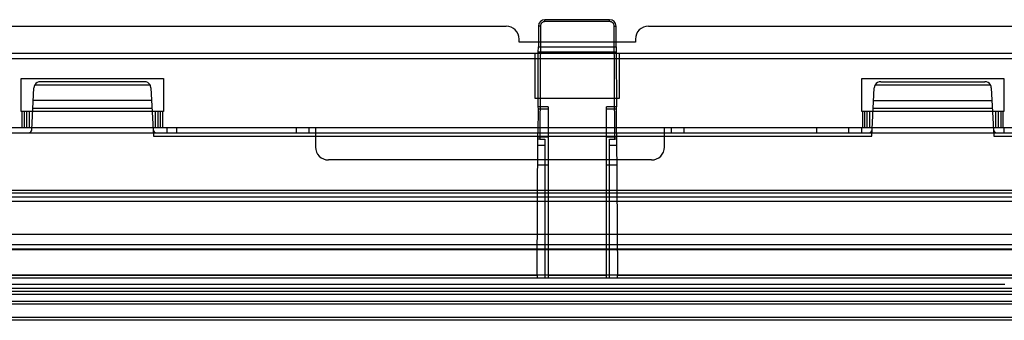
# Model space of a CAD drawing. Units: millimetres. Extents: x 15 to 1198, y 15 to 852.
# Drawn here: x 246 to 398, y 396 to 442 of the extents above; entities that cross this region are included whole.
import ezdxf
from ezdxf.lldxf.tags import DXFTag

# ---------------------------------------------------------------- set-up
doc = ezdxf.new("R2010")
doc.units = ezdxf.units.MM
doc.layers.add('3', color=7, linetype='CONTINUOUS')
tags = doc.linetypes.add('HIDDEN', pattern=[0.5, 0.25, -0.25]).pattern_tags.tags
tags[6:7] = [DXFTag(74, 4), DXFTag(75, 0), DXFTag(340, '0'), DXFTag(46, 0.0), DXFTag(50, 0.0), DXFTag(44, 0.0), DXFTag(45, 0.0)]
tags[4:5] = [DXFTag(74, 4), DXFTag(75, 0), DXFTag(340, '0'), DXFTag(46, 0.0), DXFTag(50, 0.0), DXFTag(44, 0.0), DXFTag(45, 0.0)]

msp = doc.modelspace()

# ---------------------------------------------------------------- linework, layer by layer
at = {"layer": '3', "color": 6, "linetype": 'HIDDEN'}
for p, q in [((336.934, 442.42), (326.924, 442.42)), ((326.924, 442.121), (326.924, 442.42)), ((336.934, 442.121), (326.924, 442.121)), ((336.934, 442.121), (336.934, 442.42)), ((325.924, 441.425), (325.907, 438.22)), ((326.224, 441.425), (326.132, 423.92)), ((337.726, 423.92), (337.634, 441.425)), ((337.951, 438.22), (337.934, 441.425)), ((325.859, 428.92), (325.903, 437.42)), ((325.903, 437.42), (325.907, 438.22)), ((337.955, 437.42), (325.903, 437.42)), ((325.907, 438.22), (337.951, 438.22)), ((337.951, 438.22), (337.955, 437.42)), ((337.955, 437.42), (338, 428.92)), ((264.98, 432.82), (248.878, 432.82)), ((378.878, 432.82), (394.98, 432.82)), ((247.54, 425.394), (247.88, 431.872)), ((248.017, 432.328), (265.841, 432.328)), ((265.979, 431.872), (266.369, 424.42)), ((377.489, 424.42), (377.88, 431.872)), ((378.017, 432.328), (395.841, 432.328)), ((395.979, 431.872), (396.369, 424.42)), ((266.081, 429.92), (247.777, 429.92)), ((377.777, 429.92), (396.081, 429.92)), ((247.714, 428.72), (266.144, 428.72)), ((325.857, 428.62), (325.838, 424.92)), ((325.854, 428.92), (325.857, 428.62)), ((327.429, 428.92), (325.854, 428.92)), ((325.857, 428.62), (327.429, 428.62)), ((327.429, 428.92), (327.429, 428.62)), ((327.429, 428.62), (327.429, 424.92)), ((336.429, 428.62), (336.429, 428.92)), ((338.004, 428.92), (336.429, 428.92)), ((336.429, 424.92), (336.429, 428.62)), ((336.429, 428.62), (338.002, 428.62)), ((338.002, 428.62), (338.004, 428.92)), ((338.021, 424.92), (338.002, 428.62)), ((377.714, 428.72), (396.144, 428.72)), ((266.369, 424.42), (377.489, 424.42)), ((325.722, 402.915), (325.838, 424.92)), ((326.132, 423.92), (325.832, 423.92)), ((325.834, 424.32), (327.429, 424.32)), ((326.132, 423.92), (326.929, 423.92)), ((326.929, 423.92), (326.929, 402.419)), ((327.429, 424.92), (327.429, 402.915)), ((336.429, 402.915), (336.429, 424.92)), ((336.429, 424.32), (338.024, 424.32)), ((336.929, 402.419), (336.929, 423.92)), ((336.929, 423.92), (337.726, 423.92)), ((338.026, 423.92), (337.726, 423.92)), ((338.021, 424.92), (338.136, 402.915)), ((396.369, 424.42), (507.489, 424.42)), ((326.929, 422.937), (325.827, 422.937)), ((338.031, 422.937), (336.929, 422.937)), ((327.429, 419.92), (325.811, 419.92)), ((338.047, 419.92), (336.429, 419.92)), ((538.779, 415.995), (235.08, 415.995)), ((565.197, 414.983), (208.662, 414.983)), ((208.662, 414.334), (565.197, 414.334)), ((210.096, 415.658), (563.763, 415.658)), ((559.523, 409.191), (214.336, 409.191)), ((565.402, 407.593), (208.457, 407.593)), ((208.512, 406.952), (565.346, 406.952)), ((214.682, 406.889), (559.176, 406.889)), ((559.155, 402.902), (214.703, 402.902)), ((233.103, 402.915), (325.722, 402.915)), ((325.72, 402.423), (233.106, 402.423)), ((325.722, 402.915), (325.72, 402.423)), ((325.72, 402.418), (325.72, 402.418)), ((326.929, 402.418), (325.72, 402.418)), ((326.929, 402.419), (326.929, 402.419)), ((327.429, 402.419), (326.929, 402.419)), ((327.429, 402.915), (327.429, 402.423)), ((327.429, 402.915), (336.429, 402.915)), ((327.429, 402.423), (327.429, 402.423)), ((336.429, 402.423), (327.429, 402.423)), ((336.429, 402.423), (336.429, 402.915)), ((336.429, 402.421), (336.429, 402.421)), ((336.929, 402.419), (336.429, 402.419)), ((336.929, 402.418), (336.929, 402.418)), ((338.139, 402.418), (336.929, 402.418)), ((338.139, 402.423), (338.136, 402.915)), ((338.136, 402.915), (435.722, 402.915)), ((338.139, 402.423), (338.139, 402.423)), ((435.72, 402.423), (338.139, 402.423)), ((398.045, 401.452), (233.111, 401.452)), ((565.06, 400.393), (208.799, 400.393)), ((214.724, 398.902), (539.255, 398.902)), ((539.152, 398.42), (214.727, 398.42))]:
    msp.add_line(p, q, dxfattribs=at)
at = {"layer": '3', "color": 40, "linetype": 'HIDDEN'}
for p, q in [((214.729, 441.42), (320.929, 441.42)), ((342.929, 441.42), (430.929, 441.42)), ((322.929, 438.92), (322.929, 439.42)), ((340.929, 438.92), (322.929, 438.92)), ((340.929, 439.42), (340.929, 438.92)), ((214.729, 437.22), (551.929, 437.22)), ((325.429, 436.42), (325.429, 437.22)), ((338.429, 437.22), (338.429, 436.42)), ((214.729, 436.42), (551.929, 436.42)), ((325.429, 430.22), (325.429, 436.42)), ((338.429, 436.42), (338.429, 430.22)), ((245.929, 433.32), (267.929, 433.32)), ((245.929, 428.22), (245.929, 433.32)), ((267.929, 433.32), (267.929, 428.22)), ((375.929, 433.32), (397.929, 433.32)), ((375.929, 428.22), (375.929, 433.32)), ((397.929, 433.32), (397.929, 428.22)), ((338.429, 430.22), (325.429, 430.22)), ((246.429, 428.22), (245.929, 428.22)), ((246.029, 428.22), (246.029, 425.72)), ((247.179, 428.22), (246.429, 428.22)), ((246.429, 425.72), (246.429, 428.22)), ((246.779, 425.72), (246.779, 428.22)), ((266.679, 428.22), (247.179, 428.22)), ((247.179, 425.72), (247.179, 428.22)), ((267.429, 428.22), (266.679, 428.22)), ((266.679, 425.72), (266.679, 428.22)), ((267.079, 425.72), (267.079, 428.22)), ((267.929, 428.22), (267.429, 428.22)), ((267.429, 428.22), (267.429, 425.72)), ((267.829, 425.72), (267.829, 428.22)), ((376.429, 428.22), (375.929, 428.22)), ((376.029, 428.22), (376.029, 425.72)), ((377.179, 428.22), (376.429, 428.22)), ((376.429, 425.72), (376.429, 428.22)), ((376.779, 425.72), (376.779, 428.22)), ((396.679, 428.22), (377.179, 428.22)), ((377.179, 425.72), (377.179, 428.22)), ((397.429, 428.22), (396.679, 428.22)), ((396.679, 425.72), (396.679, 428.22)), ((397.079, 425.72), (397.079, 428.22)), ((397.929, 428.22), (397.429, 428.22)), ((397.429, 428.22), (397.429, 425.72)), ((397.829, 425.72), (397.829, 428.22)), ((215.529, 425.72), (551.929, 425.72)), ((268.429, 425.72), (268.429, 424.92)), ((269.929, 425.72), (269.929, 424.92)), ((288.429, 425.72), (288.429, 424.92)), ((290.429, 425.72), (290.429, 424.92)), ((291.429, 425.72), (291.429, 424.92)), ((345.429, 424.92), (345.429, 425.72)), ((346.429, 425.72), (346.429, 424.92)), ((348.429, 425.72), (348.429, 424.92)), ((368.929, 425.72), (368.929, 424.92)), ((373.929, 424.92), (373.929, 425.72)), ((375.929, 424.92), (375.929, 425.72)), ((397.929, 425.72), (397.929, 424.92)), ((291.429, 424.92), (291.429, 422.72)), ((345.429, 422.72), (345.429, 424.92)), ((343.429, 420.72), (293.429, 420.72))]:
    msp.add_line(p, q, dxfattribs=at)
at = {"layer": '3', "color": 6, "linetype": 'Continuous'}
for p, q in [((208.228, 424.92), (565.631, 424.92)), ((209.278, 400.876), (564.581, 400.876)), ((564.581, 399.919), (209.278, 399.919)), ((208.973, 396.394), (564.885, 396.394)), ((564.906, 395.92), (208.953, 395.92))]:
    msp.add_line(p, q, dxfattribs=at)
at = {"layer": '3', "color": 6, "linetype": 'HIDDEN'}
for points in [[(326.224, 441.425), (326.21, 441.425, 0.0000654), (326.195, 441.425, 0.0000624), (326.181, 441.425, 0.0000621), (326.166, 441.425, 0.0000656), (326.151, 441.425, 0.0000682), (326.136, 441.425, 0.0000709), (326.121, 441.425, 0.0000738), (326.106, 441.425, 0.0000778), (326.092, 441.426, 0.0000822), (326.077, 441.426, 0.0000875), (326.063, 441.426, 0.0000936), (326.05, 441.426, 0.0001009), (326.037, 441.426, 0.0001098), (326.024, 441.426, 0.0001203), (326.012, 441.426, 0.000133), (326.001, 441.426, 0.0001475), (325.99, 441.426, 0.0001681), (325.98, 441.426, 0.0001949), (325.971, 441.426, 0.0002227), (325.962, 441.426, 0.0002463), (325.955, 441.426, 0.00032), (325.948, 441.425, 0.0004662), (325.942, 441.425, 0.00049), (325.937, 441.425, 0.000258), (325.933, 441.425, 0.0009457), (325.93, 441.425, 0.003349), (325.927, 441.425, 0.0048787), (325.924, 441.425, 0.0060068)], [(337.635, 441.425), (337.649, 441.425, -0.0000654), (337.663, 441.425, -0.0000624), (337.678, 441.425, -0.0000621), (337.693, 441.425, -0.0000656), (337.708, 441.425, -0.0000683), (337.723, 441.425, -0.0000709), (337.738, 441.425, -0.0000738), (337.752, 441.425, -0.0000779), (337.767, 441.426, -0.0000822), (337.781, 441.426, -0.0000875), (337.795, 441.426, -0.0000937), (337.809, 441.426, -0.0001009), (337.822, 441.426, -0.0001098), (337.835, 441.426, -0.0001203), (337.847, 441.426, -0.000133), (337.858, 441.426, -0.0001475), (337.869, 441.426, -0.0001681), (337.879, 441.426, -0.0001949), (337.888, 441.426, -0.0002227), (337.896, 441.426, -0.0002463), (337.904, 441.426, -0.00032), (337.91, 441.425, -0.000466), (337.916, 441.425, -0.0004898), (337.921, 441.425, -0.0002578), (337.925, 441.425, -0.0009451), (337.929, 441.425, -0.0033453), (337.932, 441.425, -0.0048685), (337.935, 441.425, -0.0059872)]]:
    msp.add_lwpolyline(points, format="xyb", dxfattribs=at)
for centre, radius, start, end in [((326.924, 441.42), 1, 90, 179.7), ((336.934, 441.42), 1, 0.3, 90), ((248.878, 431.82), 1, 90, 149.42098), ((264.98, 431.82), 1, 30.57902, 90), ((378.878, 431.82), 1, 90, 149.42098), ((394.98, 431.82), 1, 30.57902, 90), ((248.878, 431.82), 1, 149.42098, 177), ((264.98, 431.82), 1, 3, 30.57902), ((378.878, 431.82), 1, 149.42098, 177), ((394.98, 431.82), 1, 3, 30.57902), ((247.041, 425.42), 0.5, 270, 357), ((266.818, 425.42), 0.5, 183, 270), ((377.041, 425.42), 0.5, 270, 357), ((396.818, 425.42), 0.5, 183, 270)]:
    msp.add_arc(centre, radius, start, end, dxfattribs=at)
at = {"layer": '3', "color": 40, "linetype": 'HIDDEN'}
for centre, start, end in [((320.929, 439.42), 0, 90), ((342.929, 439.42), 90, 180), ((293.429, 422.72), 180, 270), ((343.429, 422.72), 270, 0)]:
    msp.add_arc(centre, 2, start, end, dxfattribs=at)
at = {"layer": '3', "color": 6, "linetype": 'HIDDEN'}
for points, knots in [([(326.924, 442.121), (326.833, 442.121), (326.65, 442.085), (326.418, 441.93), (326.262, 441.699), (326.225, 441.516), (326.224, 441.425)], [2, 2, 2, 2, 2.5804749, 3.1609503, 3.7414263, 4.3219029, 4.3219029, 4.3219029, 4.3219029]), ([(337.635, 441.425), (337.634, 441.516), (337.597, 441.699), (337.441, 441.93), (337.209, 442.085), (337.026, 442.121), (336.935, 442.121)], [2, 2, 2, 2, 2.5804766, 3.1609525, 3.741428, 4.3219029, 4.3219029, 4.3219029, 4.3219029])]:
    msp.add_open_spline(points, degree=3, knots=knots, dxfattribs=at)

doc.saveas('drawing.dxf')
